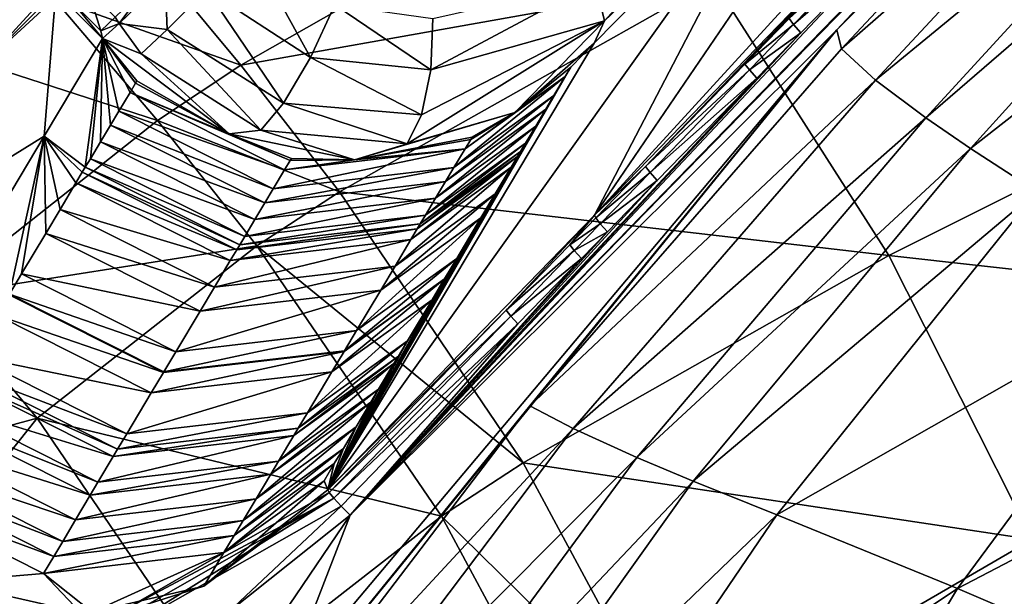
# Model space of a CAD drawing. Units: inches. Extents: x -16.7 to 16.7, y -16.7 to 16.7.
# Drawn here: x 1.1 to 1.7, y 0.8 to 1.1 of the extents above; entities that cross this region are included whole.
import ezdxf

# ---------------------------------------------------------------- set-up
doc = ezdxf.new("R2010")
doc.units = ezdxf.units.IN
doc.header["$MEASUREMENT"] = 0
doc.layers.add('TABLE-BASE', color=6, linetype='Continuous')
doc.layers.add('TABLE-TOP', color=6, linetype='Continuous')

msp = doc.modelspace()

# ---------------------------------------------------------------- linework, layer by layer
at = {"layer": 'TABLE-BASE', "invisible_edges": 5}
for points in [[(4.18227, 3.75985, 17.0079), (-4.16419, 3.75985, 17.0079), (-4.16419, -3.79922, 17.0079), (4.18227, -3.79922, 17.0079)], [(4.18227, -3.79922, 16.81105), (-4.16419, -3.79922, 16.81105), (-4.16419, 3.75985, 16.81105), (4.18227, 3.75985, 16.81105)]]:
    msp.add_3dface(points, dxfattribs=at)
at = {"layer": 'TABLE-BASE'}
for points in [[(1.63199, 1.18114, 3.16438), (1.90196, 1.44774, 3.11222), (1.32816, 0.85807, 3.20493)], [(1.90196, 1.44774, 3.11222), (1.77623, 1.31729, 3.138), (1.32816, 0.85807, 3.20493)], [(1.6817, 1.36799, 5.20252), (1.47157, 1.1367, 5.27895), (1.46638, 1.15858, 5.30859)], [(1.68601, 1.35491, 5.17864), (1.47157, 1.1367, 5.27895), (1.6817, 1.36799, 5.20252)], [(1.57338, 1.23362, 5.19134), (1.47157, 1.1367, 5.27895), (1.68601, 1.35491, 5.17864)], [(1.72805, 1.31364, 3.50033), (1.46594, 1.02721, 3.20569), (1.68301, 1.34566, 5.14588)], [(1.68301, 1.34566, 5.14588), (1.46594, 1.02721, 3.20569), (1.57338, 1.23362, 5.19134)], [(1.32816, 0.85807, 3.20493), (1.77623, 1.31729, 3.138), (1.6026, 1.13169, 3.16889)], [(1.6026, 1.13169, 3.16889), (1.77623, 1.31729, 3.138), (1.77976, 1.30758, 3.13886)], [(1.72805, 1.31364, 3.50033), (1.62477, 1.19094, 3.18171), (1.46594, 1.02721, 3.20569)], [(1.60522, 1.12085, 3.17007), (1.6026, 1.13169, 3.16889), (1.77976, 1.30758, 3.13886)], [(1.60522, 1.12085, 3.17007), (1.77976, 1.30758, 3.13886), (1.79585, 1.28758, 3.14711)], [(1.53312, 1.15931, 5.51833), (1.88414, 1.13041, 5.37307), (1.7983, 1.28822, 5.40621)], [(1.62443, 1.10331, 3.17898), (1.60522, 1.12085, 3.17007), (1.79585, 1.28758, 3.14711)], [(1.79585, 1.28758, 3.14711), (1.81878, 1.26306, 3.17783), (1.62443, 1.10331, 3.17898)], [(1.12133, 1.1123, 5.7476), (1.16134, 1.14904, 5.69962), (1.28577, 1.27675, 5.58171)], [(1.28577, 1.27675, 5.58171), (1.15808, 1.1523, 5.69962), (1.12133, 1.1123, 5.7476)], [(1.62443, 1.10331, 3.17898), (1.81878, 1.26306, 3.17783), (1.65273, 1.08196, 3.21177)], [(1.81878, 1.26306, 3.17783), (1.83909, 1.24312, 3.21619), (1.65273, 1.08196, 3.21177)], [(1.65273, 1.08196, 3.21177), (1.83909, 1.24312, 3.21619), (1.67793, 1.06479, 3.25227)], [(1.86935, 1.21475, 3.28494), (1.67793, 1.06479, 3.25227), (1.83909, 1.24312, 3.21619)], [(1.4791, 1.23271, 5.52442), (1.20903, 1.18125, 5.65654), (1.26659, 1.11164, 5.65956)], [(1.4791, 1.23271, 5.52442), (1.26659, 1.11164, 5.65956), (1.53312, 1.15931, 5.51833)], [(1.57338, 1.23362, 5.19134), (1.46594, 1.02721, 3.20569), (1.31558, 0.87223, 3.2239)], [(1.57338, 1.23362, 5.19134), (1.31558, 0.87223, 3.2239), (1.46571, 1.12406, 5.24638)], [(1.46571, 1.12406, 5.24638), (1.47157, 1.1367, 5.27895), (1.57338, 1.23362, 5.19134)], [(1.12133, 1.1123, 5.7476), (1.15808, 1.1523, 5.69962), (1.08958, 1.21064, 5.70287)], [(1.86935, 1.21475, 3.28494), (1.71535, 1.04051, 3.32416), (1.67793, 1.06479, 3.25227)], [(1.46594, 1.02721, 3.20569), (1.62477, 1.19094, 3.18171), (1.4947, 1.05451, 3.19465)], [(1.4947, 1.05451, 3.19465), (1.62477, 1.19094, 3.18171), (1.5508, 1.11233, 3.18642)], [(1.5508, 1.11233, 3.18642), (1.62477, 1.19094, 3.18171), (1.57567, 1.13796, 3.18258)], [(1.57567, 1.13796, 3.18258), (1.62789, 1.18578, 3.16846), (1.5782, 1.13458, 3.17651)], [(1.5782, 1.13458, 3.17651), (1.62789, 1.18578, 3.16846), (1.63199, 1.18114, 3.16438)], [(1.16134, 1.14904, 5.69962), (1.26659, 1.11164, 5.65956), (1.20903, 1.18125, 5.65654)], [(1.27129, 1.17873, 5.39207), (1.30586, 1.11601, 5.37754), (1.24746, 1.15412, 5.38598)], [(1.31968, 1.14563, 5.3844), (1.30586, 1.11601, 5.37754), (1.27129, 1.17873, 5.39207)], [(1.63199, 1.18114, 3.16438), (1.32816, 0.85807, 3.20493), (1.58229, 1.12999, 3.17242)], [(1.58229, 1.12999, 3.17242), (1.5782, 1.13458, 3.17651), (1.63199, 1.18114, 3.16438)], [(1.22518, 1.13186, 5.36674), (1.19799, 1.13516, 5.34684), (1.22399, 1.16044, 5.38094)], [(1.21309, 1.15553, 5.37399), (1.22399, 1.16044, 5.38094), (1.19799, 1.13516, 5.34684)], [(1.22518, 1.13186, 5.36674), (1.22399, 1.16044, 5.38094), (1.24746, 1.15412, 5.38598)], [(1.19799, 1.13516, 5.34684), (1.19585, 1.13873, 5.34855), (1.21309, 1.15553, 5.37399)], [(1.53312, 1.15931, 5.51833), (1.26659, 1.11164, 5.65956), (1.32222, 1.0403, 5.65678)], [(1.53312, 1.15931, 5.51833), (1.32222, 1.0403, 5.65678), (1.63194, 1.00433, 5.49266)], [(1.37492, 1.13806, 5.36552), (1.46638, 1.15858, 5.30859), (1.37372, 1.10899, 5.35646)], [(1.46638, 1.15858, 5.30859), (1.47157, 1.1367, 5.27895), (1.37372, 1.10899, 5.35646)], [(1.63194, 1.00433, 5.49266), (1.88414, 1.13041, 5.37307), (1.53312, 1.15931, 5.51833)], [(1.16227, 1.15323, 5.30353), (1.15573, 1.07164, 4.85712), (0.958, 0.94897, 3.24325)], [(1.08068, 1.14669, 4.85712), (1.16227, 1.15323, 5.30353), (0.958, 0.94897, 3.24325)], [(1.12133, 1.1123, 5.7476), (1.21968, 1.08054, 5.70287), (1.16134, 1.14904, 5.69962)], [(1.16227, 1.15323, 5.30353), (1.18872, 1.12677, 5.30337), (1.15573, 1.07164, 4.85712)], [(1.16134, 1.14904, 5.69962), (1.21968, 1.08054, 5.70287), (1.26659, 1.11164, 5.65956)], [(1.16227, 1.15323, 5.30353), (1.17262, 1.14617, 5.31855), (1.18872, 1.12677, 5.30337)], [(1.18771, 1.13109, 5.31844), (1.17262, 1.14617, 5.31855), (1.18055, 1.15401, 5.34867)], [(1.18055, 1.15401, 5.34867), (1.19585, 1.13873, 5.34855), (1.18771, 1.13109, 5.31844)], [(1.24746, 1.15412, 5.38598), (1.29064, 1.09035, 5.35884), (1.22518, 1.13186, 5.36674)], [(1.30586, 1.11601, 5.37754), (1.29064, 1.09035, 5.35884), (1.24746, 1.15412, 5.38598)], [(1.18872, 1.12677, 5.30337), (1.17262, 1.14617, 5.31855), (1.18771, 1.13109, 5.31844)], [(1.31968, 1.14563, 5.3844), (1.37372, 1.10899, 5.35646), (1.30586, 1.11601, 5.37754)], [(1.37492, 1.13806, 5.36552), (1.37372, 1.10899, 5.35646), (1.31968, 1.14563, 5.3844)], [(1.19799, 1.13516, 5.34684), (1.18771, 1.13109, 5.31844), (1.19585, 1.13873, 5.34855)], [(1.5782, 1.13458, 3.17651), (1.5508, 1.11233, 3.18642), (1.57567, 1.13796, 3.18258)], [(1.18872, 1.12677, 5.30337), (1.18771, 1.13109, 5.31844), (1.19799, 1.13516, 5.34684)], [(1.21051, 1.11801, 5.3396), (1.18872, 1.12677, 5.30337), (1.19799, 1.13516, 5.34684)], [(1.21051, 1.11801, 5.3396), (1.19799, 1.13516, 5.34684), (1.22518, 1.13186, 5.36674)], [(1.47157, 1.1367, 5.27895), (1.42111, 1.08501, 5.26561), (1.36044, 1.0674, 5.31454)], [(1.47157, 1.1367, 5.27895), (1.36044, 1.0674, 5.31454), (1.36852, 1.08364, 5.33816)], [(1.37372, 1.10899, 5.35646), (1.47157, 1.1367, 5.27895), (1.36852, 1.08364, 5.33816)], [(1.46571, 1.12406, 5.24638), (1.42111, 1.08501, 5.26561), (1.47157, 1.1367, 5.27895)], [(1.55333, 1.10897, 3.18035), (1.5508, 1.11233, 3.18642), (1.5782, 1.13458, 3.17651)], [(1.55333, 1.10897, 3.18035), (1.5782, 1.13458, 3.17651), (1.58229, 1.12999, 3.17242)], [(1.17894, 1.05413, 4.88077), (1.15573, 1.07164, 4.85712), (1.18872, 1.12677, 5.30337)], [(1.17894, 1.05413, 4.88077), (1.18872, 1.12677, 5.30337), (1.18181, 1.05894, 4.91949)], [(1.18181, 1.05894, 4.91949), (1.18872, 1.12677, 5.30337), (1.18754, 1.06855, 4.99693)], [(1.19315, 1.07793, 5.07269), (1.18754, 1.06855, 4.99693), (1.18872, 1.12677, 5.30337)], [(1.26005, 1.07296, 5.29939), (1.20807, 1.10285, 5.27461), (1.18872, 1.12677, 5.30337)], [(1.18872, 1.12677, 5.30337), (1.20807, 1.10285, 5.27461), (1.20733, 1.10162, 5.26461)], [(1.18872, 1.12677, 5.30337), (1.20733, 1.10162, 5.26461), (1.20416, 1.09634, 5.22167)], [(1.19781, 1.08574, 5.13578), (1.19315, 1.07793, 5.07269), (1.18872, 1.12677, 5.30337)], [(1.19781, 1.08574, 5.13578), (1.18872, 1.12677, 5.30337), (1.20416, 1.09634, 5.22167)], [(1.26005, 1.07296, 5.29939), (1.18872, 1.12677, 5.30337), (1.21051, 1.11801, 5.3396)], [(1.27787, 1.07513, 5.33303), (1.21051, 1.11801, 5.3396), (1.22518, 1.13186, 5.36674)], [(1.29064, 1.09035, 5.35884), (1.27787, 1.07513, 5.33303), (1.22518, 1.13186, 5.36674)], [(1.42953, 0.91974, 3.19566), (1.24691, 0.69455, 3.21408), (1.6026, 1.13169, 3.16889)], [(1.29063, 0.76081, 3.20994), (1.6026, 1.13169, 3.16889), (1.24691, 0.69455, 3.21408)], [(1.32816, 0.85807, 3.20493), (1.6026, 1.13169, 3.16889), (1.29063, 0.76081, 3.20994)], [(1.58229, 1.12999, 3.17242), (1.32816, 0.85807, 3.20493), (1.55743, 1.1044, 3.17626)], [(1.42953, 0.91974, 3.19566), (1.6026, 1.13169, 3.16889), (1.60522, 1.12085, 3.17007)], [(1.58229, 1.12999, 3.17242), (1.55743, 1.1044, 3.17626), (1.55333, 1.10897, 3.18035)], [(1.63194, 1.00433, 5.49266), (1.952, 0.96864, 5.32749), (1.88414, 1.13041, 5.37307)], [(1.31558, 0.87223, 3.2239), (1.45262, 1.11059, 5.24556), (1.46571, 1.12406, 5.24638)], [(1.46571, 1.12406, 5.24638), (1.45262, 1.11059, 5.24556), (1.42111, 1.08501, 5.26561)], [(1.27787, 1.07513, 5.33303), (1.26005, 1.07296, 5.29939), (1.21051, 1.11801, 5.3396)], [(1.30586, 1.11601, 5.37754), (1.36852, 1.08364, 5.33816), (1.29064, 1.09035, 5.35884)], [(1.37372, 1.10899, 5.35646), (1.36852, 1.08364, 5.33816), (1.30586, 1.11601, 5.37754)], [(1.42953, 0.91974, 3.19566), (1.60522, 1.12085, 3.17007), (1.62443, 1.10331, 3.17898)], [(1.12133, 1.1123, 5.7476), (1.09423, 0.98135, 5.87238), (1.21968, 1.08054, 5.70287)], [(1.26659, 1.11164, 5.65956), (1.21968, 1.08054, 5.70287), (1.32222, 1.0403, 5.65678)], [(1.31558, 0.87223, 3.2239), (1.44946, 1.10528, 5.20258), (1.45262, 1.11059, 5.24556)], [(1.42111, 1.08501, 5.26561), (1.45262, 1.11059, 5.24556), (1.44946, 1.10528, 5.20258)], [(1.4947, 1.05451, 3.19465), (1.5508, 1.11233, 3.18642), (1.55333, 1.10897, 3.18035)], [(1.44313, 1.09464, 5.11663), (1.44946, 1.10528, 5.20258), (1.31558, 0.87223, 3.2239)], [(1.44313, 1.09464, 5.11663), (1.38668, 1.05392, 5.12582), (1.44946, 1.10528, 5.20258)], [(1.39303, 1.06456, 5.21174), (1.44946, 1.10528, 5.20258), (1.38668, 1.05392, 5.12582)], [(1.42111, 1.08501, 5.26561), (1.44946, 1.10528, 5.20258), (1.39303, 1.06456, 5.21174)], [(1.55333, 1.10897, 3.18035), (1.49726, 1.0512, 3.18859), (1.4947, 1.05451, 3.19465)], [(1.55333, 1.10897, 3.18035), (1.55743, 1.1044, 3.17626), (1.49726, 1.0512, 3.18859)], [(1.20416, 1.09634, 5.22167), (1.20733, 1.10162, 5.26461), (1.26005, 1.07296, 5.29939)], [(1.26005, 1.07296, 5.29939), (1.20733, 1.10162, 5.26461), (1.20807, 1.10285, 5.27461)], [(1.50136, 1.04666, 3.18449), (1.55743, 1.1044, 3.17626), (1.32816, 0.85807, 3.20493)], [(1.42953, 0.91974, 3.19566), (1.62443, 1.10331, 3.17898), (1.45388, 0.90681, 3.20544)], [(1.62443, 1.10331, 3.17898), (1.65273, 1.08196, 3.21177), (1.45388, 0.90681, 3.20544)], [(1.49726, 1.0512, 3.18859), (1.55743, 1.1044, 3.17626), (1.50136, 1.04666, 3.18449)], [(1.20416, 1.09634, 5.22167), (1.29126, 1.05262, 5.22068), (1.19781, 1.08574, 5.13578)], [(1.20416, 1.09634, 5.22167), (1.26005, 1.07296, 5.29939), (1.29443, 1.05792, 5.26363)], [(1.20416, 1.09634, 5.22167), (1.29443, 1.05792, 5.26363), (1.29126, 1.05262, 5.22068)], [(1.44313, 1.09464, 5.11663), (1.31558, 0.87223, 3.2239), (1.43847, 1.08681, 5.05349)], [(1.38202, 1.0461, 5.0627), (1.38668, 1.05392, 5.12582), (1.44313, 1.09464, 5.11663)], [(1.43847, 1.08681, 5.05349), (1.38202, 1.0461, 5.0627), (1.44313, 1.09464, 5.11663)], [(1.36044, 1.0674, 5.31454), (1.27787, 1.07513, 5.33303), (1.29064, 1.09035, 5.35884)], [(1.36852, 1.08364, 5.33816), (1.36044, 1.0674, 5.31454), (1.29064, 1.09035, 5.35884)], [(1.28489, 1.04198, 5.13479), (1.19315, 1.07793, 5.07269), (1.19781, 1.08574, 5.13578)], [(1.29126, 1.05262, 5.22068), (1.28489, 1.04198, 5.13479), (1.19781, 1.08574, 5.13578)], [(1.43847, 1.08681, 5.05349), (1.31558, 0.87223, 3.2239), (1.43286, 1.0774, 4.9777)], [(1.42111, 1.08501, 5.26561), (1.39693, 1.0711, 5.2647), (1.33065, 1.05841, 5.28801)], [(1.42111, 1.08501, 5.26561), (1.33065, 1.05841, 5.28801), (1.36044, 1.0674, 5.31454)], [(1.43847, 1.08681, 5.05349), (1.43286, 1.0774, 4.9777), (1.37641, 1.03669, 4.98693)], [(1.37641, 1.03669, 4.98693), (1.38202, 1.0461, 5.0627), (1.43847, 1.08681, 5.05349)], [(1.39303, 1.06456, 5.21174), (1.39619, 1.06987, 5.25471), (1.42111, 1.08501, 5.26561)], [(1.42111, 1.08501, 5.26561), (1.39619, 1.06987, 5.25471), (1.39693, 1.0711, 5.2647)], [(1.21968, 1.08054, 5.70287), (1.09423, 0.98135, 5.87238), (1.27571, 1.00984, 5.70044)], [(1.19315, 1.07793, 5.07269), (1.28021, 1.03416, 5.07169), (1.18754, 1.06855, 4.99693)], [(1.28489, 1.04198, 5.13479), (1.28021, 1.03416, 5.07169), (1.19315, 1.07793, 5.07269)], [(1.32222, 1.0403, 5.65678), (1.21968, 1.08054, 5.70287), (1.27571, 1.00984, 5.70044)], [(1.43286, 1.0774, 4.9777), (1.31558, 0.87223, 3.2239), (1.42712, 1.06778, 4.90024)], [(1.37641, 1.03669, 4.98693), (1.43286, 1.0774, 4.9777), (1.37066, 1.02707, 4.90947)], [(1.37066, 1.02707, 4.90947), (1.43286, 1.0774, 4.9777), (1.42712, 1.06778, 4.90024)], [(1.45388, 0.90681, 3.20544), (1.65273, 1.08196, 3.21177), (1.48977, 0.89055, 3.24041)], [(1.65273, 1.08196, 3.21177), (1.67793, 1.06479, 3.25227), (1.48977, 0.89055, 3.24041)], [(0.958, 0.94897, 3.24325), (1.15573, 1.07164, 4.85712), (1.11452, 1.00257, 4.30147)], [(1.11452, 1.00257, 4.30147), (1.15573, 1.07164, 4.85712), (1.13623, 0.98258, 4.30504)], [(1.13623, 0.98258, 4.30504), (1.15573, 1.07164, 4.85712), (1.14304, 0.99398, 4.39677)], [(1.15665, 1.01679, 4.58023), (1.14304, 0.99398, 4.39677), (1.15573, 1.07164, 4.85712)], [(1.17725, 1.05131, 4.85805), (1.17366, 1.04529, 4.80958), (1.15573, 1.07164, 4.85712)], [(1.17725, 1.05131, 4.85805), (1.15573, 1.07164, 4.85712), (1.17894, 1.05413, 4.88077)], [(1.15573, 1.07164, 4.85712), (1.17366, 1.04529, 4.80958), (1.16471, 1.0303, 4.68886)], [(1.15665, 1.01679, 4.58023), (1.15573, 1.07164, 4.85712), (1.16471, 1.0303, 4.68886)], [(1.33065, 1.05841, 5.28801), (1.26005, 1.07296, 5.29939), (1.27787, 1.07513, 5.33303)], [(1.29443, 1.05792, 5.26363), (1.26005, 1.07296, 5.29939), (1.29517, 1.05915, 5.27362)], [(1.33065, 1.05841, 5.28801), (1.29517, 1.05915, 5.27362), (1.26005, 1.07296, 5.29939)], [(1.36044, 1.0674, 5.31454), (1.33065, 1.05841, 5.28801), (1.27787, 1.07513, 5.33303)], [(1.18181, 1.05894, 4.91949), (1.18754, 1.06855, 4.99693), (1.2746, 1.02476, 4.99593)], [(1.2746, 1.02476, 4.99593), (1.18754, 1.06855, 4.99693), (1.28021, 1.03416, 5.07169)], [(1.42425, 1.06296, 4.86151), (1.42712, 1.06778, 4.90024), (1.31558, 0.87223, 3.2239)], [(1.33065, 1.05841, 5.28801), (1.39693, 1.0711, 5.2647), (1.39619, 1.06987, 5.25471)], [(1.33065, 1.05841, 5.28801), (1.39619, 1.06987, 5.25471), (1.39303, 1.06456, 5.21174)], [(1.36779, 1.02226, 4.87075), (1.37066, 1.02707, 4.90947), (1.42712, 1.06778, 4.90024)], [(1.36779, 1.02226, 4.87075), (1.42712, 1.06778, 4.90024), (1.42425, 1.06296, 4.86151)], [(1.39303, 1.06456, 5.21174), (1.38668, 1.05392, 5.12582), (1.28489, 1.04198, 5.13479)], [(1.29126, 1.05262, 5.22068), (1.39303, 1.06456, 5.21174), (1.28489, 1.04198, 5.13479)], [(1.29126, 1.05262, 5.22068), (1.33065, 1.05841, 5.28801), (1.39303, 1.06456, 5.21174)], [(1.31558, 0.87223, 3.2239), (1.42256, 1.06014, 4.83879), (1.42425, 1.06296, 4.86151)], [(1.31558, 0.87223, 3.2239), (1.41896, 1.05411, 4.79031), (1.42256, 1.06014, 4.83879)], [(1.42256, 1.06014, 4.83879), (1.41896, 1.05411, 4.79031), (1.3625, 1.01341, 4.79955)], [(1.42256, 1.06014, 4.83879), (1.3625, 1.01341, 4.79955), (1.3661, 1.01944, 4.84802)], [(1.42425, 1.06296, 4.86151), (1.42256, 1.06014, 4.83879), (1.3661, 1.01944, 4.84802)], [(1.42425, 1.06296, 4.86151), (1.3661, 1.01944, 4.84802), (1.36779, 1.02226, 4.87075)], [(1.48977, 0.89055, 3.24041), (1.67793, 1.06479, 3.25227), (1.52167, 0.87723, 3.28308)], [(1.52167, 0.87723, 3.28308), (1.67793, 1.06479, 3.25227), (1.71535, 1.04051, 3.32416)], [(1.17894, 1.05413, 4.88077), (1.18181, 1.05894, 4.91949), (1.26886, 1.01515, 4.91849)], [(1.26886, 1.01515, 4.91849), (1.18181, 1.05894, 4.91949), (1.2746, 1.02476, 4.99593)], [(1.29443, 1.05792, 5.26363), (1.33065, 1.05841, 5.28801), (1.29126, 1.05262, 5.22068)], [(1.29443, 1.05792, 5.26363), (1.29517, 1.05915, 5.27362), (1.33065, 1.05841, 5.28801)], [(1.4947, 1.05451, 3.19465), (1.46664, 1.02559, 3.19854), (1.46594, 1.02721, 3.20569)], [(1.4947, 1.05451, 3.19465), (1.49726, 1.0512, 3.18859), (1.46664, 1.02559, 3.19854)], [(1.2643, 1.00752, 4.85704), (1.17366, 1.04529, 4.80958), (1.17725, 1.05131, 4.85805)], [(1.17894, 1.05413, 4.88077), (1.26599, 1.01034, 4.87976), (1.17725, 1.05131, 4.85805)], [(1.26599, 1.01034, 4.87976), (1.2643, 1.00752, 4.85704), (1.17725, 1.05131, 4.85805)], [(1.26886, 1.01515, 4.91849), (1.26599, 1.01034, 4.87976), (1.17894, 1.05413, 4.88077)], [(1.38202, 1.0461, 5.0627), (1.28021, 1.03416, 5.07169), (1.38668, 1.05392, 5.12582)], [(1.28489, 1.04198, 5.13479), (1.38668, 1.05392, 5.12582), (1.28021, 1.03416, 5.07169)], [(1.31558, 0.87223, 3.2239), (1.41, 1.03909, 4.66958), (1.41896, 1.05411, 4.79031)], [(1.41, 1.03909, 4.66958), (1.35354, 0.9984, 4.67882), (1.41896, 1.05411, 4.79031)], [(1.35354, 0.9984, 4.67882), (1.3625, 1.01341, 4.79955), (1.41896, 1.05411, 4.79031)], [(1.46921, 1.0223, 3.19248), (1.46664, 1.02559, 3.19854), (1.49726, 1.0512, 3.18859)], [(1.49726, 1.0512, 3.18859), (1.50136, 1.04666, 3.18449), (1.46921, 1.0223, 3.19248)], [(1.16471, 1.0303, 4.68886), (1.17366, 1.04529, 4.80958), (1.2607, 1.0015, 4.80857)], [(1.2643, 1.00752, 4.85704), (1.2607, 1.0015, 4.80857), (1.17366, 1.04529, 4.80958)], [(1.2746, 1.02476, 4.99593), (1.28021, 1.03416, 5.07169), (1.38202, 1.0461, 5.0627)], [(1.37641, 1.03669, 4.98693), (1.2746, 1.02476, 4.99593), (1.38202, 1.0461, 5.0627)], [(1.50136, 1.04666, 3.18449), (1.32816, 0.85807, 3.20493), (1.47331, 1.01778, 3.18838)], [(1.46921, 1.0223, 3.19248), (1.50136, 1.04666, 3.18449), (1.47331, 1.01778, 3.18838)], [(1.27571, 1.00984, 5.70044), (1.42584, 0.88745, 5.63616), (1.32222, 1.0403, 5.65678)], [(1.40193, 1.02557, 4.56096), (1.41, 1.03909, 4.66958), (1.31558, 0.87223, 3.2239)], [(1.63194, 1.00433, 5.49266), (1.32222, 1.0403, 5.65678), (1.42584, 0.88745, 5.63616)], [(1.40193, 1.02557, 4.56096), (1.34546, 0.98489, 4.5702), (1.41, 1.03909, 4.66958)], [(1.34546, 0.98489, 4.5702), (1.35354, 0.9984, 4.67882), (1.41, 1.03909, 4.66958)], [(1.56873, 0.85813, 3.35831), (1.52167, 0.87723, 3.28308), (1.71535, 1.04051, 3.32416)], [(1.71535, 1.04051, 3.32416), (1.79759, 0.98845, 3.51881), (1.56873, 0.85813, 3.35831)], [(1.37641, 1.03669, 4.98693), (1.37066, 1.02707, 4.90947), (1.26886, 1.01515, 4.91849)], [(1.26886, 1.01515, 4.91849), (1.2746, 1.02476, 4.99593), (1.37641, 1.03669, 4.98693)], [(1.16471, 1.0303, 4.68886), (1.25174, 0.9865, 4.68785), (1.15665, 1.01679, 4.58023)], [(1.16471, 1.0303, 4.68886), (1.2607, 1.0015, 4.80857), (1.25174, 0.9865, 4.68785)], [(1.26886, 1.01515, 4.91849), (1.37066, 1.02707, 4.90947), (1.26599, 1.01034, 4.87976)], [(1.26599, 1.01034, 4.87976), (1.37066, 1.02707, 4.90947), (1.36779, 1.02226, 4.87075)], [(1.41614, 0.97353, 3.20516), (1.31558, 0.87223, 3.2239), (1.46594, 1.02721, 3.20569)], [(1.46594, 1.02721, 3.20569), (1.45198, 1.01047, 3.20052), (1.41614, 0.97353, 3.20516)], [(1.46594, 1.02721, 3.20569), (1.46664, 1.02559, 3.19854), (1.45198, 1.01047, 3.20052)], [(1.36779, 1.02226, 4.87075), (1.3661, 1.01944, 4.84802), (1.2643, 1.00752, 4.85704)], [(1.36779, 1.02226, 4.87075), (1.2643, 1.00752, 4.85704), (1.26599, 1.01034, 4.87976)], [(1.40193, 1.02557, 4.56096), (1.31558, 0.87223, 3.2239), (1.38829, 1.00273, 4.3775)], [(1.33183, 0.96206, 4.38674), (1.34546, 0.98489, 4.5702), (1.40193, 1.02557, 4.56096)], [(1.40193, 1.02557, 4.56096), (1.38829, 1.00273, 4.3775), (1.33183, 0.96206, 4.38674)], [(1.45198, 1.01047, 3.20052), (1.46664, 1.02559, 3.19854), (1.46921, 1.0223, 3.19248)], [(1.45198, 1.01047, 3.20052), (1.46921, 1.0223, 3.19248), (1.45455, 1.0072, 3.19445)], [(1.46921, 1.0223, 3.19248), (1.47331, 1.01778, 3.18838), (1.45455, 1.0072, 3.19445)], [(1.24368, 0.97299, 4.57923), (1.14304, 0.99398, 4.39677), (1.15665, 1.01679, 4.58023)], [(1.15665, 1.01679, 4.58023), (1.25174, 0.9865, 4.68785), (1.24368, 0.97299, 4.57923)], [(1.3661, 1.01944, 4.84802), (1.3625, 1.01341, 4.79955), (1.2607, 1.0015, 4.80857)], [(1.3661, 1.01944, 4.84802), (1.2607, 1.0015, 4.80857), (1.2643, 1.00752, 4.85704)], [(1.47331, 1.01778, 3.18838), (1.32816, 0.85807, 3.20493), (1.45865, 1.00269, 3.19035)], [(1.47331, 1.01778, 3.18838), (1.45865, 1.00269, 3.19035), (1.45455, 1.0072, 3.19445)], [(1.25174, 0.9865, 4.68785), (1.2607, 1.0015, 4.80857), (1.3625, 1.01341, 4.79955)], [(1.25174, 0.9865, 4.68785), (1.3625, 1.01341, 4.79955), (1.35354, 0.9984, 4.67882)], [(1.41614, 0.97353, 3.20516), (1.45198, 1.01047, 3.20052), (1.45455, 1.0072, 3.19445)], [(1.09423, 0.98135, 5.87238), (1.15183, 0.91265, 5.86889), (1.27571, 1.00984, 5.70044)], [(1.27571, 1.00984, 5.70044), (1.15183, 0.91265, 5.86889), (1.37965, 0.85736, 5.68034)], [(1.27571, 1.00984, 5.70044), (1.37965, 0.85736, 5.68034), (1.42584, 0.88745, 5.63616)], [(1.41614, 0.97353, 3.20516), (1.45455, 1.0072, 3.19445), (1.41872, 0.97028, 3.1991)], [(1.41872, 0.97028, 3.1991), (1.45455, 1.0072, 3.19445), (1.45865, 1.00269, 3.19035)], [(1.38829, 1.00273, 4.3775), (1.31558, 0.87223, 3.2239), (1.38147, 0.9913, 4.28577)], [(1.38829, 1.00273, 4.3775), (1.38147, 0.9913, 4.28577), (1.32501, 0.95065, 4.29501)], [(1.38829, 1.00273, 4.3775), (1.32501, 0.95065, 4.29501), (1.33183, 0.96206, 4.38674)], [(1.42283, 0.96579, 3.19499), (1.45865, 1.00269, 3.19035), (1.32816, 0.85807, 3.20493)], [(1.41872, 0.97028, 3.1991), (1.45865, 1.00269, 3.19035), (1.42283, 0.96579, 3.19499)], [(1.63194, 1.00433, 5.49266), (1.42584, 0.88745, 5.63616), (1.71259, 0.84422, 5.45264)], [(1.71259, 0.84422, 5.45264), (1.952, 0.96864, 5.32749), (1.63194, 1.00433, 5.49266)], [(1.13623, 0.98258, 4.30504), (1.14304, 0.99398, 4.39677), (1.23005, 0.95018, 4.39576)], [(1.23005, 0.95018, 4.39576), (1.14304, 0.99398, 4.39677), (1.24368, 0.97299, 4.57923)], [(1.34546, 0.98489, 4.5702), (1.24368, 0.97299, 4.57923), (1.35354, 0.9984, 4.67882)], [(1.25174, 0.9865, 4.68785), (1.35354, 0.9984, 4.67882), (1.24368, 0.97299, 4.57923)], [(1.38147, 0.9913, 4.28577), (1.31558, 0.87223, 3.2239), (1.38128, 0.99097, 4.28313)], [(1.38128, 0.99097, 4.28313), (1.31558, 0.87223, 3.2239), (1.37439, 0.97944, 4.19052)], [(1.38128, 0.99097, 4.28313), (1.37439, 0.97944, 4.19052), (1.31793, 0.9388, 4.19976)], [(1.32481, 0.95032, 4.29237), (1.38128, 0.99097, 4.28313), (1.31793, 0.9388, 4.19976)], [(1.32501, 0.95065, 4.29501), (1.38147, 0.9913, 4.28577), (1.32481, 0.95032, 4.29237)], [(1.38147, 0.9913, 4.28577), (1.38128, 0.99097, 4.28313), (1.32481, 0.95032, 4.29237)], [(1.56873, 0.85813, 3.35831), (1.79759, 0.98845, 3.51881), (1.6706, 0.81671, 3.55952)], [(1.79759, 0.98845, 3.51881), (1.88807, 0.9301, 3.79666), (1.6706, 0.81671, 3.55952)], [(1.13604, 0.98225, 4.3024), (1.13623, 0.98258, 4.30504), (1.22324, 0.93877, 4.30403)], [(1.22324, 0.93877, 4.30403), (1.13623, 0.98258, 4.30504), (1.23005, 0.95018, 4.39576)], [(1.33183, 0.96206, 4.38674), (1.23005, 0.95018, 4.39576), (1.34546, 0.98489, 4.5702)], [(1.23005, 0.95018, 4.39576), (1.24368, 0.97299, 4.57923), (1.34546, 0.98489, 4.5702)], [(1.09423, 0.98135, 5.87238), (1.00849, 0.87376, 6.12481), (1.15183, 0.91265, 5.86889)], [(1.12917, 0.97073, 4.20979), (1.13604, 0.98225, 4.3024), (1.22304, 0.93845, 4.3014)], [(1.13604, 0.98225, 4.3024), (1.22324, 0.93877, 4.30403), (1.22304, 0.93845, 4.3014)], [(1.37439, 0.97944, 4.19052), (1.36062, 0.95636, 4.00531), (1.30416, 0.91574, 4.01455)], [(1.37439, 0.97944, 4.19052), (1.30416, 0.91574, 4.01455), (1.31793, 0.9388, 4.19976)], [(1.31558, 0.87223, 3.2239), (1.36062, 0.95636, 4.00531), (1.37439, 0.97944, 4.19052)], [(1.31638, 0.87072, 3.21677), (1.31558, 0.87223, 3.2239), (1.41614, 0.97353, 3.20516)], [(1.41872, 0.97028, 3.1991), (1.31638, 0.87072, 3.21677), (1.41614, 0.97353, 3.20516)], [(1.21617, 0.92693, 4.20878), (1.11543, 0.94769, 4.02456), (1.12917, 0.97073, 4.20979)], [(1.22304, 0.93845, 4.3014), (1.21617, 0.92693, 4.20878), (1.12917, 0.97073, 4.20979)], [(1.319, 0.86755, 3.21071), (1.31638, 0.87072, 3.21677), (1.41872, 0.97028, 3.1991)], [(1.42283, 0.96579, 3.19499), (1.319, 0.86755, 3.21071), (1.41872, 0.97028, 3.1991)], [(1.32313, 0.86312, 3.2066), (1.319, 0.86755, 3.21071), (1.42283, 0.96579, 3.19499)], [(1.42283, 0.96579, 3.19499), (1.32816, 0.85807, 3.20493), (1.32313, 0.86312, 3.2066)], [(1.22324, 0.93877, 4.30403), (1.23005, 0.95018, 4.39576), (1.33183, 0.96206, 4.38674)], [(1.33183, 0.96206, 4.38674), (1.32501, 0.95065, 4.29501), (1.22324, 0.93877, 4.30403)], [(1.3554, 0.9476, 3.93501), (1.29893, 0.90698, 3.94425), (1.36062, 0.95636, 4.00531)], [(1.29893, 0.90698, 3.94425), (1.30416, 0.91574, 4.01455), (1.36062, 0.95636, 4.00531)], [(1.31558, 0.87223, 3.2239), (1.3554, 0.9476, 3.93501), (1.36062, 0.95636, 4.00531)], [(1.22304, 0.93845, 4.3014), (1.32481, 0.95032, 4.29237), (1.21617, 0.92693, 4.20878)], [(1.32481, 0.95032, 4.29237), (1.31793, 0.9388, 4.19976), (1.21617, 0.92693, 4.20878)], [(1.32501, 0.95065, 4.29501), (1.32481, 0.95032, 4.29237), (1.22304, 0.93845, 4.3014)], [(1.22304, 0.93845, 4.3014), (1.22324, 0.93877, 4.30403), (1.32501, 0.95065, 4.29501)], [(1.11543, 0.94769, 4.02456), (1.20241, 0.90389, 4.02356), (1.11022, 0.93894, 3.95426)], [(1.21617, 0.92693, 4.20878), (1.20241, 0.90389, 4.02356), (1.11543, 0.94769, 4.02456)], [(1.35294, 0.94348, 3.90197), (1.29647, 0.90287, 3.91121), (1.3554, 0.9476, 3.93501)], [(1.29647, 0.90287, 3.91121), (1.29893, 0.90698, 3.94425), (1.3554, 0.9476, 3.93501)], [(1.35294, 0.94348, 3.90197), (1.3554, 0.9476, 3.93501), (1.31558, 0.87223, 3.2239)], [(1.10777, 0.93483, 3.92122), (1.11022, 0.93894, 3.95426), (1.19719, 0.89514, 3.95326)], [(1.19719, 0.89514, 3.95326), (1.11022, 0.93894, 3.95426), (1.20241, 0.90389, 4.02356)], [(1.31793, 0.9388, 4.19976), (1.30416, 0.91574, 4.01455), (1.20241, 0.90389, 4.02356)], [(1.31793, 0.9388, 4.19976), (1.20241, 0.90389, 4.02356), (1.21617, 0.92693, 4.20878)], [(1.28782, 0.88838, 3.79489), (1.29647, 0.90287, 3.91121), (1.35294, 0.94348, 3.90197)], [(1.35294, 0.94348, 3.90197), (1.34429, 0.92898, 3.78565), (1.28782, 0.88838, 3.79489)], [(1.31558, 0.87223, 3.2239), (1.34429, 0.92898, 3.78565), (1.35294, 0.94348, 3.90197)], [(1.09915, 0.92036, 3.80488), (1.10777, 0.93483, 3.92122), (1.19474, 0.89103, 3.92022)], [(1.19474, 0.89103, 3.92022), (1.10777, 0.93483, 3.92122), (1.19719, 0.89514, 3.95326)], [(1.28782, 0.88838, 3.79489), (1.34429, 0.92898, 3.78565), (1.2835, 0.88114, 3.73672)], [(1.2835, 0.88114, 3.73672), (1.34429, 0.92898, 3.78565), (1.33997, 0.92173, 3.72749)], [(1.34429, 0.92898, 3.78565), (1.31558, 0.87223, 3.2239), (1.33997, 0.92173, 3.72749)], [(1.6706, 0.81671, 3.55952), (1.88807, 0.9301, 3.79666), (1.77877, 0.77019, 3.84099)], [(1.33997, 0.92173, 3.72749), (1.33164, 0.90775, 3.61545), (1.27517, 0.86718, 3.62469)], [(1.2835, 0.88114, 3.73672), (1.33997, 0.92173, 3.72749), (1.27517, 0.86718, 3.62469)], [(1.33997, 0.92173, 3.72749), (1.31558, 0.87223, 3.2239), (1.33164, 0.90775, 3.61545)], [(1.09483, 0.91312, 3.74672), (1.09915, 0.92036, 3.80488), (1.1861, 0.87656, 3.80389)], [(1.1861, 0.87656, 3.80389), (1.09915, 0.92036, 3.80488), (1.19474, 0.89103, 3.92022)], [(1.26021, 0.69757, 3.21426), (1.24691, 0.69455, 3.21408), (1.42953, 0.91974, 3.19566)], [(1.42953, 0.91974, 3.19566), (1.45388, 0.90681, 3.20544), (1.26021, 0.69757, 3.21426)], [(1.15183, 0.91265, 5.86889), (1.00849, 0.87376, 6.12481), (1.066, 0.80477, 6.1177)], [(1.066, 0.80477, 6.1177), (1.25534, 0.76052, 5.84792), (1.15183, 0.91265, 5.86889)], [(1.08653, 0.89917, 3.63467), (1.09483, 0.91312, 3.74672), (1.18178, 0.86932, 3.74573)], [(1.18178, 0.86932, 3.74573), (1.09483, 0.91312, 3.74672), (1.1861, 0.87656, 3.80389)], [(1.15183, 0.91265, 5.86889), (1.25534, 0.76052, 5.84792), (1.37965, 0.85736, 5.68034)], [(1.19719, 0.89514, 3.95326), (1.20241, 0.90389, 4.02356), (1.30416, 0.91574, 4.01455)], [(1.29893, 0.90698, 3.94425), (1.19719, 0.89514, 3.95326), (1.30416, 0.91574, 4.01455)], [(1.29647, 0.90287, 3.91121), (1.19474, 0.89103, 3.92022), (1.29893, 0.90698, 3.94425)], [(1.19474, 0.89103, 3.92022), (1.19719, 0.89514, 3.95326), (1.29893, 0.90698, 3.94425)], [(1.26021, 0.69757, 3.21426), (1.45388, 0.90681, 3.20544), (1.29044, 0.69024, 3.22522)], [(1.27517, 0.86718, 3.62469), (1.33164, 0.90775, 3.61545), (1.26794, 0.85506, 3.52742)], [(1.26794, 0.85506, 3.52742), (1.33164, 0.90775, 3.61545), (1.32441, 0.89562, 3.51819)], [(1.45388, 0.90681, 3.20544), (1.48977, 0.89055, 3.24041), (1.29044, 0.69024, 3.22522)], [(1.33164, 0.90775, 3.61545), (1.31558, 0.87223, 3.2239), (1.32441, 0.89562, 3.51819)], [(1.08653, 0.89917, 3.63467), (1.17347, 0.85537, 3.63369), (1.07933, 0.88706, 3.5374)], [(1.18178, 0.86932, 3.74573), (1.17347, 0.85537, 3.63369), (1.08653, 0.89917, 3.63467)], [(1.28782, 0.88838, 3.79489), (1.1861, 0.87656, 3.80389), (1.29647, 0.90287, 3.91121)], [(1.1861, 0.87656, 3.80389), (1.19474, 0.89103, 3.92022), (1.29647, 0.90287, 3.91121)], [(1.32441, 0.89562, 3.51819), (1.31932, 0.88707, 3.44967), (1.26285, 0.84652, 3.4589)], [(1.32441, 0.89562, 3.51819), (1.26285, 0.84652, 3.4589), (1.26794, 0.85506, 3.52742)], [(1.31558, 0.87223, 3.2239), (1.31932, 0.88707, 3.44967), (1.32441, 0.89562, 3.51819)], [(1.18178, 0.86932, 3.74573), (1.1861, 0.87656, 3.80389), (1.28782, 0.88838, 3.79489)], [(1.28782, 0.88838, 3.79489), (1.2835, 0.88114, 3.73672), (1.18178, 0.86932, 3.74573)], [(1.3349, 0.67992, 3.26275), (1.29044, 0.69024, 3.22522), (1.48977, 0.89055, 3.24041)], [(1.48977, 0.89055, 3.24041), (1.52167, 0.87723, 3.28308), (1.3349, 0.67992, 3.26275)], [(1.16625, 0.84326, 3.53642), (1.07425, 0.87853, 3.46888), (1.07933, 0.88706, 3.5374)], [(1.17347, 0.85537, 3.63369), (1.16625, 0.84326, 3.53642), (1.07933, 0.88706, 3.5374)], [(1.31932, 0.88707, 3.44967), (1.3136, 0.87746, 3.37271), (1.25713, 0.83692, 3.38194)], [(1.26285, 0.84652, 3.4589), (1.31932, 0.88707, 3.44967), (1.25713, 0.83692, 3.38194)], [(1.31558, 0.87223, 3.2239), (1.3136, 0.87746, 3.37271), (1.31932, 0.88707, 3.44967)], [(1.42584, 0.88745, 5.63616), (1.37965, 0.85736, 5.68034), (1.51189, 0.72762, 5.59982)], [(1.71259, 0.84422, 5.45264), (1.42584, 0.88745, 5.63616), (1.51189, 0.72762, 5.59982)], [(1.07425, 0.87853, 3.46888), (1.16117, 0.83473, 3.4679), (1.06855, 0.86895, 3.39191)], [(1.16625, 0.84326, 3.53642), (1.16117, 0.83473, 3.4679), (1.07425, 0.87853, 3.46888)], [(1.18178, 0.86932, 3.74573), (1.2835, 0.88114, 3.73672), (1.17347, 0.85537, 3.63369)], [(1.17347, 0.85537, 3.63369), (1.2835, 0.88114, 3.73672), (1.27517, 0.86718, 3.62469)], [(1.24583, 0.81805, 3.23008), (1.3136, 0.87746, 3.37271), (1.31558, 0.87223, 3.2239)], [(1.3136, 0.87746, 3.37271), (1.24583, 0.81805, 3.23008), (1.25713, 0.83692, 3.38194)], [(1.3349, 0.67992, 3.26275), (1.52167, 0.87723, 3.28308), (1.37438, 0.67084, 3.30794)], [(1.56873, 0.85813, 3.35831), (1.37438, 0.67084, 3.30794), (1.52167, 0.87723, 3.28308)], [(1.31558, 0.87223, 3.2239), (1.31638, 0.87072, 3.21677), (1.24583, 0.81805, 3.23008)], [(1.15545, 0.82515, 3.39093), (1.0999, 0.82037, 3.23962), (1.06855, 0.86895, 3.39191)], [(1.06855, 0.86895, 3.39191), (1.16117, 0.83473, 3.4679), (1.15545, 0.82515, 3.39093)], [(1.27517, 0.86718, 3.62469), (1.26794, 0.85506, 3.52742), (1.16625, 0.84326, 3.53642)], [(1.27517, 0.86718, 3.62469), (1.16625, 0.84326, 3.53642), (1.17347, 0.85537, 3.63369)], [(1.24583, 0.81805, 3.23008), (1.31638, 0.87072, 3.21677), (1.19695, 0.80236, 3.22679)], [(1.31638, 0.87072, 3.21677), (1.319, 0.86755, 3.21071), (1.19695, 0.80236, 3.22679)], [(1.19695, 0.80236, 3.22679), (1.319, 0.86755, 3.21071), (1.19708, 0.79794, 3.22116)], [(1.19708, 0.79794, 3.22116), (1.319, 0.86755, 3.21071), (1.19757, 0.79182, 3.21749)], [(1.19757, 0.79182, 3.21749), (1.319, 0.86755, 3.21071), (1.32313, 0.86312, 3.2066)], [(1.25989, 0.80349, 3.21144), (1.19757, 0.79182, 3.21749), (1.32313, 0.86312, 3.2066)], [(1.25989, 0.80349, 3.21144), (1.32313, 0.86312, 3.2066), (1.32816, 0.85807, 3.20493)], [(1.26794, 0.85506, 3.52742), (1.26285, 0.84652, 3.4589), (1.16117, 0.83473, 3.4679)], [(1.26794, 0.85506, 3.52742), (1.16117, 0.83473, 3.4679), (1.16625, 0.84326, 3.53642)], [(1.25534, 0.76052, 5.84792), (1.46585, 0.69728, 5.64443), (1.37965, 0.85736, 5.68034)], [(1.27101, 0.77347, 3.21116), (1.25989, 0.80349, 3.21144), (1.32816, 0.85807, 3.20493)], [(1.32816, 0.85807, 3.20493), (1.29063, 0.76081, 3.20994), (1.27101, 0.77347, 3.21116)], [(1.43241, 0.65727, 3.38716), (1.37438, 0.67084, 3.30794), (1.56873, 0.85813, 3.35831)], [(1.37965, 0.85736, 5.68034), (1.46585, 0.69728, 5.64443), (1.51189, 0.72762, 5.59982)], [(1.56873, 0.85813, 3.35831), (1.6706, 0.81671, 3.55952), (1.43241, 0.65727, 3.38716)], [(1.16117, 0.83473, 3.4679), (1.26285, 0.84652, 3.4589), (1.15545, 0.82515, 3.39093)], [(1.15545, 0.82515, 3.39093), (1.26285, 0.84652, 3.4589), (1.25713, 0.83692, 3.38194)], [(1.71259, 0.84422, 5.45264), (1.51189, 0.72762, 5.59982), (1.73181, 0.79971, 5.43974)], [(1.25713, 0.83692, 3.38194), (1.18283, 0.80334, 3.2346), (1.15545, 0.82515, 3.39093)], [(1.25713, 0.83692, 3.38194), (1.24583, 0.81805, 3.23008), (1.18283, 0.80334, 3.2346)], [(1.15545, 0.82515, 3.39093), (1.17626, 0.80318, 3.23504), (1.0999, 0.82037, 3.23962)], [(1.15545, 0.82515, 3.39093), (1.18283, 0.80334, 3.2346), (1.17626, 0.80318, 3.23504)], [(1.12797, 0.80723, 3.23123), (1.0999, 0.82037, 3.23962), (1.17626, 0.80318, 3.23504)], [(1.19695, 0.80236, 3.22679), (1.18283, 0.80334, 3.2346), (1.24583, 0.81805, 3.23008)], [(1.43241, 0.65727, 3.38716), (1.6706, 0.81671, 3.55952), (1.55645, 0.62681, 3.59666)], [(1.6706, 0.81671, 3.55952), (1.77877, 0.77019, 3.84099), (1.55645, 0.62681, 3.59666)]]:
    msp.add_3dface(points, dxfattribs=at)
at = {"layer": 'TABLE-TOP', "invisible_edges": 10}
msp.add_3dface([(16.72165, -16.33859, 17.71656), (16.72165, 16.33859, 17.71656), (-16.70357, 16.33859, 17.71656), (-16.70357, -16.33859, 17.71656)], dxfattribs=at)
at = {"layer": 'TABLE-TOP'}
msp.add_3dface([(16.26889, -16.25985, 17.0099), (-16.25081, -16.25985, 17.0099), (-16.25081, 16.25985, 17.0099), (16.26889, 16.25985, 17.0099)], dxfattribs=at)

doc.saveas('drawing.dxf')
